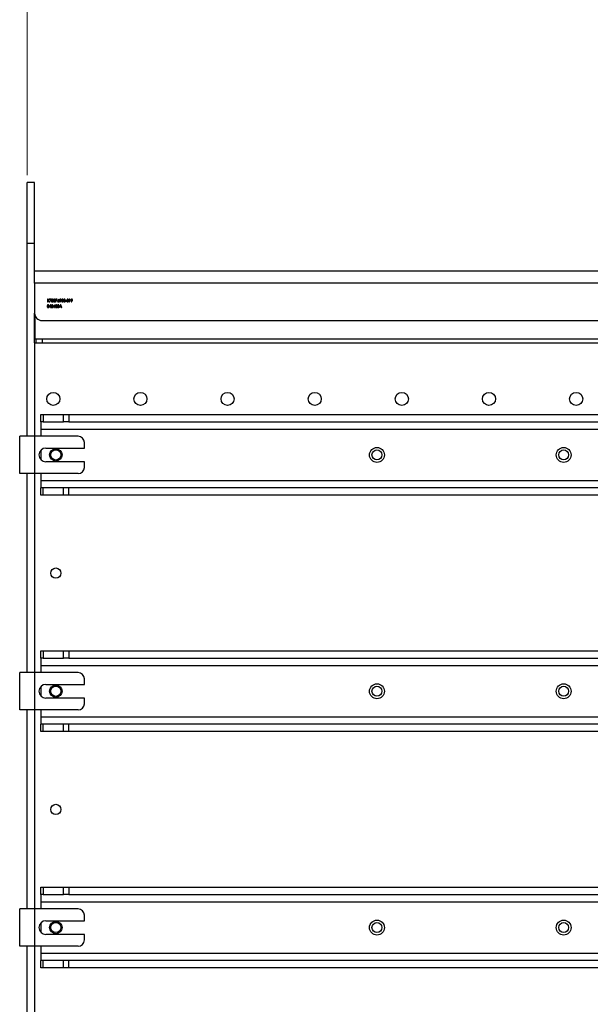
# Model space of a CAD drawing. Units: inches. Extents: x 0.3 to 7.9, y 0.2 to 11.3.
# Drawn here: x 2.3 to 2.9, y 5.3 to 6.4 of the extents above; entities that cross this region are included whole.
import ezdxf

# ---------------------------------------------------------------- set-up
doc = ezdxf.new("R2010")
doc.units = ezdxf.units.IN
doc.header["$MEASUREMENT"] = 0
doc.styles.add('SLDTEXTSTYLE0', font='TXT', dxfattribs={"width": 0.7})
doc.dimstyles.new('SLDDIMSTYLE0', dxfattribs={"dimtxt": 0.107556, "dimasz": 0.103937, "dimexe": 0, "dimexo": 0.0625, "dimgap": 0.026889, "dimtad": 1, "dimdec": 1, "dimlfac": 30, "dimrnd": 1e-09, "dimzin": 12, "dimdsep": 46, "dimtxsty": 'SLDTEXTSTYLE0', "dimsah": 1, "dimcen": 0.09, "dimadec": 0, "dimazin": 3, "dimtfac": 1, "dimtdec": 1, "dimtofl": 0, "dimtmove": 0, "dimatfit": 3, "dimfxl": 0, "dimfrac": 2, "dimtolj": 1, "dimtzin": 12, "dimarcsym": 0})
doc.dimstyles.new('SLDDIMSTYLE1', dxfattribs={"dimtxt": 0.107556, "dimasz": 0.103937, "dimexe": 0, "dimexo": 0.0625, "dimgap": 0.026889, "dimtad": 1, "dimlfac": 30, "dimrnd": 1e-09, "dimdsep": 46, "dimtxsty": 'SLDTEXTSTYLE0', "dimsah": 1, "dimcen": 0.09, "dimadec": 0, "dimazin": 2, "dimtfac": 1, "dimtmove": 0, "dimatfit": 0, "dimfxl": 0, "dimfrac": 2, "dimtolj": 1, "dimtzin": 12, "dimarcsym": 0})

# ---------------------------------------------------------------- blocks, each defined once
blk = doc.blocks.new('_D_1')
at = {"color": 7, "linetype": 'Continuous', "lineweight": 0}
for p, q in [((2.9195, 6.361), (2.9195, 6.8761)), ((2.952, 6.4057), (2.952, 6.8761)), ((2.9195, 6.8367), (2.4336, 6.8367)), ((2.952, 6.8367), (2.9195, 6.8367)), ((2.952, 6.8367), (3.152, 6.8367))]:
    blk.add_line(p, q, dxfattribs=at)
at = {"color": 7, "linetype": 'Continuous', "lineweight": 18}
for points in [[(2.9195, 6.8367), (2.8156, 6.8528), (2.8156, 6.8206)], [(2.952, 6.8367), (3.056, 6.8206), (3.056, 6.8528)]]:
    blk.add_solid(points, dxfattribs=at)
at = {"color": 7, "linetype": 'Continuous', "lineweight": 18, "char_height": 0.08333, "attachment_point": 1, "style": 'SLDTEXTSTYLE0'}
for s, insert in [('%%c', (2.4336, 6.9441)), ('0,98', (2.579, 6.9441))]:
    blk.add_mtext(s, dxfattribs=dict(at, insert=insert))
blk = doc.blocks.new('_D_5')
at = {"color": 7, "linetype": 'Continuous', "lineweight": 0}
for p, q in [((2.2717, 6.2102), (2.2717, 7.0786)), ((3.5998, 6.2417), (3.5998, 7.0786)), ((2.2717, 7.0392), (3.5998, 7.0392))]:
    blk.add_line(p, q, dxfattribs=at)
at = {"color": 7, "linetype": 'Continuous', "lineweight": 18}
for points in [[(2.2717, 7.0392), (2.3757, 7.0231), (2.3757, 7.0553)], [(3.5998, 7.0392), (3.4959, 7.0553), (3.4959, 7.0231)]]:
    blk.add_solid(points, dxfattribs=at)
at = {"color": 7, "linetype": 'Continuous', "lineweight": 18, "insert": (2.8361, 7.1466), "char_height": 0.08333, "attachment_point": 1, "style": 'SLDTEXTSTYLE0'}
blk.add_mtext('39,8', dxfattribs=at)

msp = doc.modelspace()

# ---------------------------------------------------------------- linework, layer by layer
at = {"color": 7, "linetype": 'Continuous', "lineweight": 25}
for p, q in [((2.2796, 6.20229), (2.27173, 6.20229)), ((2.27173, 6.13798), (2.27173, 6.20229)), ((2.2796, 6.13798), (2.2796, 6.20229)), ((2.27173, 5.93457), (2.27173, 6.13798)), ((2.2796, 6.13798), (2.27173, 6.13798)), ((2.2796, 6.10911), (2.2796, 6.13798)), ((2.2796, 6.09599), (2.2796, 6.10911)), ((2.2796, 6.10911), (2.90357, 6.10911)), ((2.2796, 6.09599), (2.2796, 6.06449)), ((3.59194, 6.09599), (2.2796, 6.09599)), ((2.29333, 6.07908), (2.29308, 6.07908)), ((2.29308, 6.07908), (2.29308, 6.0763)), ((2.29449, 6.07908), (2.29333, 6.07802)), ((2.29333, 6.07802), (2.29333, 6.07908)), ((2.29333, 6.0763), (2.29333, 6.07764)), ((2.29333, 6.07764), (2.29462, 6.0763)), ((2.29348, 6.07784), (2.29484, 6.07908)), ((2.29495, 6.0763), (2.29348, 6.07784)), ((2.29484, 6.07908), (2.29449, 6.07908)), ((2.297, 6.07908), (2.29529, 6.07908)), ((2.29529, 6.07908), (2.29529, 6.0788)), ((2.29529, 6.0788), (2.29658, 6.0788)), ((2.29658, 6.0788), (2.29532, 6.07635)), ((2.29554, 6.07623), (2.297, 6.07908)), ((2.30341, 6.07908), (2.3017, 6.07908)), ((2.3017, 6.07908), (2.3017, 6.0788)), ((2.3017, 6.0788), (2.30299, 6.0788)), ((2.30299, 6.0788), (2.30173, 6.07635)), ((2.30195, 6.07623), (2.30341, 6.07908)), ((2.30494, 6.07915), (2.30411, 6.07789)), ((2.3044, 6.07788), (2.30513, 6.079)), ((2.30513, 6.079), (2.30494, 6.07915)), ((2.30697, 6.0775), (2.3062, 6.07637)), ((2.3064, 6.07623), (2.30725, 6.07748)), ((2.31327, 6.07751), (2.3122, 6.07751)), ((2.3122, 6.07751), (2.3122, 6.07723)), ((2.31327, 6.07723), (2.31327, 6.07751)), ((2.31621, 6.07908), (2.31605, 6.0788)), ((2.31605, 6.0788), (2.31648, 6.0788)), ((2.31673, 6.07908), (2.31621, 6.07908)), ((2.31648, 6.0788), (2.31648, 6.0763)), ((2.31673, 6.0763), (2.31673, 6.07908)), ((2.31894, 6.0775), (2.31817, 6.07637)), ((2.31837, 6.07623), (2.31922, 6.07748)), ((2.29308, 6.0763), (2.29333, 6.0763)), ((2.29462, 6.0763), (2.29495, 6.0763)), ((2.29648, 6.07321), (2.29497, 6.071)), ((2.29497, 6.071), (2.29629, 6.071)), ((2.29532, 6.07635), (2.29554, 6.07623)), ((2.29546, 6.07129), (2.29629, 6.07249)), ((2.29629, 6.07129), (2.29546, 6.07129)), ((2.29629, 6.07249), (2.29629, 6.07129)), ((2.29629, 6.071), (2.29629, 6.07036)), ((2.29629, 6.07036), (2.29653, 6.07036)), ((2.29653, 6.07321), (2.29648, 6.07321)), ((2.29653, 6.07129), (2.29653, 6.07321)), ((2.29686, 6.07129), (2.29653, 6.07129)), ((2.29653, 6.07036), (2.29653, 6.071)), ((2.29653, 6.071), (2.29686, 6.071)), ((2.29686, 6.071), (2.29686, 6.07129)), ((2.29818, 6.07151), (2.2971, 6.07036)), ((2.2971, 6.07036), (2.29899, 6.07036)), ((2.29721, 6.07229), (2.29746, 6.07229)), ((2.2977, 6.07065), (2.29839, 6.07139)), ((2.29899, 6.07065), (2.2977, 6.07065)), ((2.29899, 6.07036), (2.29899, 6.07065)), ((2.30076, 6.07321), (2.29924, 6.071)), ((2.29924, 6.071), (2.30056, 6.071)), ((2.29973, 6.07129), (2.30056, 6.07249)), ((2.30056, 6.07129), (2.29973, 6.07129)), ((2.30056, 6.07249), (2.30056, 6.07129)), ((2.30056, 6.071), (2.30056, 6.07036)), ((2.30056, 6.07036), (2.30081, 6.07036)), ((2.30081, 6.07321), (2.30076, 6.07321)), ((2.30081, 6.07129), (2.30081, 6.07321)), ((2.30113, 6.07129), (2.30081, 6.07129)), ((2.30081, 6.07036), (2.30081, 6.071)), ((2.30081, 6.071), (2.30113, 6.071)), ((2.30113, 6.071), (2.30113, 6.07129)), ((2.30163, 6.07111), (2.30138, 6.07111)), ((2.30148, 6.0725), (2.30173, 6.0725)), ((2.30173, 6.07635), (2.30195, 6.07623)), ((2.30216, 6.07204), (2.30216, 6.07175)), ((2.30376, 6.07111), (2.30351, 6.07111)), ((2.30362, 6.0725), (2.30387, 6.0725)), ((2.3043, 6.07204), (2.3043, 6.07175)), ((2.307, 6.07314), (2.30569, 6.07036)), ((2.30569, 6.07036), (2.30596, 6.07036)), ((2.30596, 6.07036), (2.30638, 6.07125)), ((2.3062, 6.07637), (2.3064, 6.07623)), ((2.30638, 6.07125), (2.30764, 6.07125)), ((2.30652, 6.07154), (2.30702, 6.0726)), ((2.30751, 6.07154), (2.30652, 6.07154)), ((2.30704, 6.07314), (2.307, 6.07314)), ((2.30702, 6.0726), (2.30751, 6.07154)), ((2.30832, 6.07036), (2.30704, 6.07314)), ((2.30764, 6.07125), (2.30805, 6.07036)), ((2.30805, 6.07036), (2.30832, 6.07036)), ((2.3122, 6.07723), (2.31327, 6.07723)), ((2.31648, 6.0763), (2.31673, 6.0763)), ((2.31817, 6.07637), (2.31837, 6.07623)), ((2.2796, 6.03726), (2.2796, 6.06449)), ((2.27993, 6.06224), (2.27993, 6.03726)), ((2.28747, 6.05662), (3.58406, 6.05662)), ((2.2796, 6.033), (2.2796, 6.03726)), ((2.2796, 6.03726), (2.27993, 6.03726)), ((2.2796, 6.03726), (2.27993, 6.03693)), ((2.27993, 6.03726), (3.59161, 6.03726)), ((2.27993, 6.03693), (2.27993, 6.03726)), ((3.59161, 6.03693), (2.27993, 6.03693)), ((2.28091, 6.03693), (2.28091, 6.033)), ((2.28747, 6.03693), (2.28747, 6.033)), ((2.2796, 6.033), (3.59194, 6.033)), ((2.2796, 6.033), (2.2796, 5.93457)), ((2.28616, 5.94966), (2.28616, 5.95754)), ((2.28616, 5.95754), (2.28847, 5.95754)), ((2.28847, 5.95754), (2.28847, 5.94966)), ((2.28847, 5.95754), (2.3101, 5.95754)), ((2.3101, 5.94966), (2.3101, 5.95754)), ((2.3101, 5.95754), (2.31567, 5.95754)), ((2.31567, 5.95754), (2.31567, 5.94966)), ((2.31567, 5.95754), (3.55587, 5.95754)), ((2.28847, 5.94966), (2.28616, 5.94966)), ((2.28616, 5.94966), (2.28616, 5.94179)), ((2.28847, 5.94966), (2.3101, 5.94966)), ((2.31567, 5.94966), (2.3101, 5.94966)), ((2.31567, 5.94966), (3.55587, 5.94966)), ((2.2796, 5.93457), (2.26385, 5.93457)), ((2.26385, 5.8952), (2.26385, 5.93457)), ((2.2796, 5.93457), (2.2796, 5.8952)), ((2.32553, 5.93457), (2.2796, 5.93457)), ((3.58538, 5.94179), (2.28616, 5.94179)), ((2.28616, 5.94179), (2.28616, 5.93457)), ((2.29141, 5.9221), (2.33209, 5.9221)), ((2.33209, 5.9221), (2.33209, 5.92801)), ((2.28616, 5.91984), (2.28616, 5.90993)), ((2.33209, 5.90767), (2.29141, 5.90767)), ((2.33209, 5.90176), (2.33209, 5.90767)), ((2.2796, 5.8952), (2.26385, 5.8952)), ((2.27173, 5.68523), (2.27173, 5.8952)), ((2.32553, 5.8952), (2.2796, 5.8952)), ((2.2796, 5.8952), (2.2796, 5.68523)), ((2.28616, 5.8952), (2.28616, 5.88798)), ((2.28616, 5.88798), (3.58538, 5.88798)), ((2.28616, 5.88798), (2.28616, 5.88011)), ((2.28616, 5.87224), (2.28616, 5.88011)), ((2.28847, 5.88011), (2.28616, 5.88011)), ((2.28847, 5.87224), (2.28847, 5.88011)), ((2.3101, 5.88011), (2.28847, 5.88011)), ((2.3101, 5.87224), (2.3101, 5.88011)), ((2.31567, 5.88011), (2.3101, 5.88011)), ((2.31567, 5.87224), (2.31567, 5.88011)), ((3.55587, 5.88011), (2.31567, 5.88011)), ((2.28847, 5.87224), (2.28616, 5.87224)), ((2.3101, 5.87224), (2.28847, 5.87224)), ((2.31567, 5.87224), (2.3101, 5.87224)), ((3.55587, 5.87224), (2.31567, 5.87224)), ((2.28616, 5.70032), (2.28616, 5.70819)), ((2.28616, 5.70819), (2.28847, 5.70819)), ((2.28847, 5.70819), (2.28847, 5.70032)), ((2.28847, 5.70819), (2.3101, 5.70819)), ((2.3101, 5.70032), (2.3101, 5.70819)), ((2.3101, 5.70819), (2.31567, 5.70819)), ((2.31567, 5.70819), (2.31567, 5.70032)), ((2.31567, 5.70819), (3.55587, 5.70819)), ((2.28847, 5.70032), (2.28616, 5.70032)), ((2.28616, 5.70032), (2.28616, 5.69245)), ((2.28847, 5.70032), (2.3101, 5.70032)), ((2.31567, 5.70032), (2.3101, 5.70032)), ((2.31567, 5.70032), (3.55587, 5.70032)), ((2.26385, 5.64586), (2.26385, 5.68523)), ((2.2796, 5.68523), (2.26385, 5.68523)), ((2.2796, 5.68523), (2.2796, 5.64586)), ((2.32553, 5.68523), (2.2796, 5.68523)), ((3.58538, 5.69245), (2.28616, 5.69245)), ((2.28616, 5.69245), (2.28616, 5.68523)), ((2.29141, 5.67276), (2.33209, 5.67276)), ((2.33209, 5.67276), (2.33209, 5.67867)), ((2.28616, 5.6705), (2.28616, 5.66059)), ((2.33209, 5.65833), (2.29141, 5.65833)), ((2.33209, 5.65242), (2.33209, 5.65833)), ((2.2796, 5.64586), (2.26385, 5.64586)), ((2.27173, 5.43588), (2.27173, 5.64586)), ((2.32553, 5.64586), (2.2796, 5.64586)), ((2.2796, 5.64586), (2.2796, 5.43588)), ((2.28616, 5.64586), (2.28616, 5.63864)), ((2.28616, 5.63864), (2.28616, 5.63077)), ((2.28616, 5.63864), (3.58538, 5.63864)), ((2.28616, 5.62289), (2.28616, 5.63077)), ((2.28847, 5.63077), (2.28616, 5.63077)), ((2.28847, 5.62289), (2.28847, 5.63077)), ((2.3101, 5.63077), (2.28847, 5.63077)), ((2.3101, 5.62289), (2.3101, 5.63077)), ((2.31567, 5.63077), (2.3101, 5.63077)), ((2.31567, 5.62289), (2.31567, 5.63077)), ((3.55587, 5.63077), (2.31567, 5.63077)), ((2.28847, 5.62289), (2.28616, 5.62289)), ((2.3101, 5.62289), (2.28847, 5.62289)), ((2.31567, 5.62289), (2.3101, 5.62289)), ((3.55587, 5.62289), (2.31567, 5.62289)), ((2.28616, 5.45098), (2.28616, 5.45885)), ((2.28616, 5.45885), (2.28847, 5.45885)), ((2.28847, 5.45885), (2.28847, 5.45098)), ((2.28847, 5.45885), (2.3101, 5.45885)), ((2.3101, 5.45098), (2.3101, 5.45885)), ((2.3101, 5.45885), (2.31567, 5.45885)), ((2.31567, 5.45885), (2.31567, 5.45098)), ((2.31567, 5.45885), (3.55587, 5.45885)), ((2.28847, 5.45098), (2.28616, 5.45098)), ((2.28616, 5.45098), (2.28616, 5.4431)), ((2.28847, 5.45098), (2.3101, 5.45098)), ((2.31567, 5.45098), (2.3101, 5.45098)), ((2.31567, 5.45098), (3.55587, 5.45098)), ((2.26385, 5.39651), (2.26385, 5.43588)), ((2.2796, 5.43588), (2.26385, 5.43588)), ((2.2796, 5.43588), (2.2796, 5.39651)), ((2.32553, 5.43588), (2.2796, 5.43588)), ((3.58538, 5.4431), (2.28616, 5.4431)), ((2.28616, 5.4431), (2.28616, 5.43588)), ((2.29141, 5.42342), (2.33209, 5.42342)), ((2.33209, 5.42342), (2.33209, 5.42932)), ((2.28616, 5.42115), (2.28616, 5.41125)), ((2.33209, 5.40898), (2.29141, 5.40898)), ((2.33209, 5.40308), (2.33209, 5.40898)), ((2.2796, 5.39651), (2.26385, 5.39651)), ((2.27173, 5.18654), (2.27173, 5.39651)), ((2.32553, 5.39651), (2.2796, 5.39651)), ((2.2796, 5.39651), (2.2796, 5.18654)), ((2.28616, 5.39651), (2.28616, 5.3893)), ((2.28616, 5.3893), (2.28616, 5.38142)), ((2.28616, 5.3893), (3.58538, 5.3893)), ((2.28616, 5.37355), (2.28616, 5.38142)), ((2.28847, 5.38142), (2.28616, 5.38142)), ((2.28847, 5.37355), (2.28847, 5.38142)), ((2.3101, 5.38142), (2.28847, 5.38142)), ((2.3101, 5.37355), (2.3101, 5.38142)), ((2.31567, 5.38142), (2.3101, 5.38142)), ((2.31567, 5.37355), (2.31567, 5.38142)), ((3.55587, 5.38142), (2.31567, 5.38142)), ((2.28847, 5.37355), (2.28616, 5.37355)), ((2.3101, 5.37355), (2.28847, 5.37355)), ((2.31567, 5.37355), (2.3101, 5.37355)), ((3.55587, 5.37355), (2.31567, 5.37355))]:
    msp.add_line(p, q, dxfattribs=at)
for centre, radius in [((2.29929, 5.97394), 0.00689), ((2.39115, 5.97394), 0.00689), ((2.48301, 5.97394), 0.00689), ((2.57488, 5.97394), 0.00689), ((2.66674, 5.97394), 0.00689), ((2.7586, 5.97394), 0.00689), ((2.85047, 5.97394), 0.00689), ((2.64049, 5.91489), 0.00787), ((2.83734, 5.91489), 0.00787), ((2.30191, 5.91489), 0.00656), ((2.30191, 5.91489), 0.00538), ((2.64049, 5.91489), 0.00525), ((2.83734, 5.91489), 0.00525), ((2.30191, 5.79021), 0.00538), ((2.64049, 5.66554), 0.00787), ((2.83734, 5.66554), 0.00787), ((2.30191, 5.66554), 0.00656), ((2.30191, 5.66554), 0.00538), ((2.64049, 5.66554), 0.00525), ((2.83734, 5.66554), 0.00525), ((2.30191, 5.54087), 0.00538), ((2.64049, 5.4162), 0.00787), ((2.83734, 5.4162), 0.00787), ((2.30191, 5.4162), 0.00656), ((2.30191, 5.4162), 0.00538), ((2.64049, 5.4162), 0.00525), ((2.83734, 5.4162), 0.00525)]:
    msp.add_circle(centre, radius, dxfattribs=at)
for centre, radius, start, end in [((2.28747, 6.06449), 0.00787, 180, 270), ((2.32553, 5.92801), 0.00656, 0, 90), ((2.29141, 5.91489), 0.00722, 90, 270), ((2.32553, 5.90176), 0.00656, 270, 0), ((2.32553, 5.67867), 0.00656, 0, 90), ((2.29141, 5.66554), 0.00722, 90, 270), ((2.32553, 5.65242), 0.00656, 270, 0), ((2.32553, 5.42932), 0.00656, 0, 90), ((2.29141, 5.4162), 0.00722, 90, 270), ((2.32553, 5.40308), 0.00656, 270, 0)]:
    msp.add_arc(centre, radius, start, end, dxfattribs=at)
for points, knots in [([(2.29818, 6.07915), (2.29808, 6.07914), (2.29789, 6.07913), (2.29765, 6.07898), (2.29744, 6.07874), (2.29726, 6.0783), (2.29725, 6.07793), (2.29725, 6.07769)], [0, 0, 0, 0, 0.14436002, 0.28936743, 0.42967818, 0.63550558, 1, 1, 1, 1]), ([(2.29725, 6.07769), (2.29725, 6.07752), (2.29726, 6.07718), (2.29738, 6.07674), (2.29761, 6.07643), (2.29787, 6.07626), (2.29808, 6.07624), (2.29818, 6.07623)], [0, 0, 0, 0, 0.2654846, 0.5338591, 0.6896038, 0.8462227, 1, 1, 1, 1]), ([(2.2975, 6.07769), (2.2975, 6.07795), (2.29751, 6.07828), (2.29769, 6.07861), (2.29782, 6.07875), (2.29799, 6.07885), (2.29812, 6.07886), (2.29818, 6.07887)], [0, 0, 0, 0, 0.4991529, 0.6244811, 0.7495818, 0.8748612, 1, 1, 1, 1]), ([(2.29818, 6.07652), (2.29811, 6.07653), (2.29797, 6.07654), (2.29778, 6.07667), (2.29762, 6.07686), (2.2975, 6.07722), (2.2975, 6.07751), (2.2975, 6.07769)], [0, 0, 0, 0, 0.1408806, 0.2822442, 0.4266502, 0.6361582, 1, 1, 1, 1]), ([(2.29913, 6.07769), (2.29912, 6.07803), (2.29909, 6.07853), (2.29872, 6.07899), (2.29842, 6.07913), (2.29826, 6.07915), (2.29818, 6.07915)], [0, 0, 0, 0, 0.4994187, 0.7488031, 0.8743999, 1, 1, 1, 1]), ([(2.29818, 6.07887), (2.29825, 6.07886), (2.2984, 6.07884), (2.29858, 6.07872), (2.29875, 6.07851), (2.29887, 6.07816), (2.29888, 6.07787), (2.29889, 6.07769)], [0, 0, 0, 0, 0.1387153, 0.2777846, 0.4223309, 0.656486, 1, 1, 1, 1]), ([(2.29818, 6.07623), (2.29827, 6.07624), (2.29846, 6.07626), (2.29871, 6.07641), (2.29894, 6.07666), (2.29911, 6.0771), (2.29913, 6.07747), (2.29913, 6.07769)], [0, 0, 0, 0, 0.1454145, 0.2911188, 0.4378207, 0.6609493, 1, 1, 1, 1]), ([(2.29889, 6.07769), (2.29888, 6.07763), (2.29888, 6.07752), (2.29886, 6.07728), (2.29881, 6.07711), (2.29878, 6.07699)], [0, 0, 0, 0, 0.2504741, 0.501036, 1, 1, 1, 1]), ([(2.30031, 6.07915), (2.30022, 6.07914), (2.30003, 6.07913), (2.29978, 6.07898), (2.29957, 6.07874), (2.2994, 6.0783), (2.29939, 6.07793), (2.29938, 6.07769)], [0, 0, 0, 0, 0.14436002, 0.28936743, 0.42967818, 0.63550558, 1, 1, 1, 1]), ([(2.29938, 6.07769), (2.29939, 6.07736), (2.29941, 6.07686), (2.29977, 6.0764), (2.30007, 6.07625), (2.30023, 6.07624), (2.30031, 6.07623)], [0, 0, 0, 0, 0.49974987, 0.74891, 0.87444927, 1, 1, 1, 1]), ([(2.29963, 6.07769), (2.29964, 6.07795), (2.29964, 6.07828), (2.29983, 6.07861), (2.29996, 6.07875), (2.30013, 6.07885), (2.30026, 6.07886), (2.30032, 6.07887)], [0, 0, 0, 0, 0.4991529, 0.6244811, 0.7495818, 0.8748612, 1, 1, 1, 1]), ([(2.30032, 6.07652), (2.30025, 6.07653), (2.30011, 6.07654), (2.29992, 6.07667), (2.29976, 6.07686), (2.29964, 6.07722), (2.29964, 6.07751), (2.29963, 6.07769)], [0, 0, 0, 0, 0.1408806, 0.2822442, 0.4266502, 0.6361582, 1, 1, 1, 1]), ([(2.30127, 6.07769), (2.30126, 6.07803), (2.30123, 6.07853), (2.30086, 6.07899), (2.30056, 6.07913), (2.30039, 6.07915), (2.30031, 6.07915)], [0, 0, 0, 0, 0.49941866, 0.74880311, 0.87439993, 1, 1, 1, 1]), ([(2.30031, 6.07623), (2.30041, 6.07624), (2.3006, 6.07626), (2.30085, 6.07641), (2.30107, 6.07666), (2.30125, 6.0771), (2.30126, 6.07747), (2.30127, 6.07769)], [0, 0, 0, 0, 0.1454145, 0.2911188, 0.4378207, 0.6609493, 1, 1, 1, 1]), ([(2.30032, 6.07887), (2.30039, 6.07886), (2.30053, 6.07884), (2.30072, 6.07872), (2.30088, 6.07851), (2.30101, 6.07816), (2.30102, 6.07787), (2.30102, 6.07769)], [0, 0, 0, 0, 0.1387153, 0.2777846, 0.4223309, 0.656486, 1, 1, 1, 1]), ([(2.30102, 6.07769), (2.30102, 6.07763), (2.30102, 6.07752), (2.301, 6.07728), (2.30095, 6.07711), (2.30092, 6.07699)], [0, 0, 0, 0, 0.2504741, 0.501036, 1, 1, 1, 1]), ([(2.30411, 6.07789), (2.30406, 6.0778), (2.30397, 6.07766), (2.30387, 6.07746), (2.30381, 6.07727), (2.3038, 6.07714), (2.3038, 6.07708)], [0, 0, 0, 0, 0.3401273, 0.5601701, 0.7801309, 1, 1, 1, 1]), ([(2.30405, 6.07707), (2.30405, 6.07713), (2.30407, 6.07727), (2.30417, 6.07743), (2.30432, 6.07756), (2.30448, 6.07761), (2.30459, 6.07762), (2.30463, 6.07762)], [0, 0, 0, 0, 0.2194835, 0.4408718, 0.6415208, 0.8515366, 1, 1, 1, 1]), ([(2.30468, 6.07791), (2.30463, 6.07791), (2.30453, 6.0779), (2.30444, 6.07789), (2.3044, 6.07788)], [0, 0, 0, 0, 0.5598633, 1, 1, 1, 1]), ([(2.30463, 6.07762), (2.30472, 6.07761), (2.30489, 6.0776), (2.3051, 6.07746), (2.30524, 6.07727), (2.30525, 6.07714), (2.30526, 6.07707)], [0, 0, 0, 0, 0.2801342, 0.5600306, 0.7801101, 1, 1, 1, 1]), ([(2.30551, 6.07708), (2.3055, 6.07718), (2.30548, 6.07739), (2.30532, 6.07763), (2.3051, 6.07782), (2.30488, 6.0779), (2.30474, 6.0779), (2.30468, 6.07791)], [0, 0, 0, 0, 0.2303575, 0.4630474, 0.6658857, 0.8828713, 1, 1, 1, 1]), ([(2.30671, 6.07915), (2.30659, 6.07914), (2.30633, 6.07911), (2.30603, 6.07889), (2.30586, 6.0786), (2.30584, 6.0784), (2.30583, 6.0783)], [0, 0, 0, 0, 0.2797825, 0.5594811, 0.7796578, 1, 1, 1, 1]), ([(2.30583, 6.0783), (2.30584, 6.07818), (2.30587, 6.07793), (2.30611, 6.07766), (2.30639, 6.0775), (2.30658, 6.07749), (2.30668, 6.07748)], [0, 0, 0, 0, 0.2794521, 0.5590889, 0.7794493, 1, 1, 1, 1]), ([(2.30608, 6.07832), (2.30608, 6.07838), (2.3061, 6.07849), (2.30619, 6.07865), (2.30633, 6.07877), (2.30651, 6.07886), (2.30664, 6.07886), (2.3067, 6.07887)], [0, 0, 0, 0, 0.1909381, 0.383099, 0.5718704, 0.7988317, 1, 1, 1, 1]), ([(2.30673, 6.07776), (2.30664, 6.07777), (2.30646, 6.07779), (2.30625, 6.07793), (2.3061, 6.07811), (2.30609, 6.07825), (2.30608, 6.07832)], [0, 0, 0, 0, 0.2803148, 0.5602028, 0.7802605, 1, 1, 1, 1]), ([(2.30668, 6.07748), (2.30674, 6.07748), (2.30683, 6.07748), (2.30693, 6.0775), (2.30697, 6.0775)], [0, 0, 0, 0, 0.5599277, 1, 1, 1, 1]), ([(2.3067, 6.07887), (2.30679, 6.07886), (2.30696, 6.07884), (2.30717, 6.0787), (2.3073, 6.07852), (2.30732, 6.07838), (2.30733, 6.07832)], [0, 0, 0, 0, 0.2801257, 0.560036, 0.780122, 1, 1, 1, 1]), ([(2.30757, 6.0783), (2.30756, 6.07843), (2.30753, 6.07868), (2.3073, 6.07896), (2.30701, 6.07913), (2.30681, 6.07914), (2.30671, 6.07915)], [0, 0, 0, 0, 0.2796172, 0.5591094, 0.7795208, 1, 1, 1, 1]), ([(2.30733, 6.07832), (2.30732, 6.07825), (2.30731, 6.07812), (2.3072, 6.07795), (2.30705, 6.07783), (2.30688, 6.07777), (2.30677, 6.07777), (2.30673, 6.07776)], [0, 0, 0, 0, 0.21912281, 0.43990462, 0.64480403, 0.84296412, 1, 1, 1, 1]), ([(2.30725, 6.07748), (2.3073, 6.07755), (2.30738, 6.07767), (2.30752, 6.07793), (2.30755, 6.07815), (2.30757, 6.0783)], [0, 0, 0, 0, 0.2515394, 0.5032704, 1, 1, 1, 1]), ([(2.30886, 6.07915), (2.30878, 6.07915), (2.30862, 6.07913), (2.30839, 6.07902), (2.30821, 6.07886), (2.30795, 6.07844), (2.30794, 6.07802), (2.30793, 6.07769)], [0, 0, 0, 0, 0.1252547, 0.2505325, 0.3758235, 0.501298, 1, 1, 1, 1]), ([(2.30793, 6.07769), (2.30793, 6.07752), (2.30794, 6.07718), (2.30807, 6.07674), (2.3083, 6.07643), (2.30856, 6.07626), (2.30876, 6.07624), (2.30886, 6.07623)], [0, 0, 0, 0, 0.2654846, 0.5338591, 0.6896038, 0.8462227, 1, 1, 1, 1]), ([(2.30818, 6.07769), (2.30818, 6.07795), (2.30819, 6.07828), (2.30837, 6.07861), (2.30851, 6.07875), (2.30868, 6.07885), (2.3088, 6.07886), (2.30887, 6.07887)], [0, 0, 0, 0, 0.4991529, 0.6244811, 0.7495818, 0.8748612, 1, 1, 1, 1]), ([(2.30887, 6.07652), (2.3088, 6.07653), (2.30865, 6.07654), (2.30847, 6.07667), (2.30831, 6.07686), (2.30819, 6.07722), (2.30818, 6.07751), (2.30818, 6.07769)], [0, 0, 0, 0, 0.1408806, 0.2822442, 0.4266502, 0.6361582, 1, 1, 1, 1]), ([(2.30982, 6.07769), (2.3098, 6.07803), (2.30978, 6.07853), (2.3094, 6.07899), (2.3091, 6.07913), (2.30894, 6.07915), (2.30886, 6.07915)], [0, 0, 0, 0, 0.4994187, 0.7488031, 0.8743999, 1, 1, 1, 1]), ([(2.30886, 6.07623), (2.30895, 6.07624), (2.30914, 6.07626), (2.3094, 6.07641), (2.30962, 6.07666), (2.3098, 6.0771), (2.30981, 6.07747), (2.30982, 6.07769)], [0, 0, 0, 0, 0.1454145, 0.2911188, 0.4378207, 0.6609493, 1, 1, 1, 1]), ([(2.30887, 6.07887), (2.30894, 6.07886), (2.30908, 6.07884), (2.30927, 6.07872), (2.30943, 6.07851), (2.30955, 6.07816), (2.30956, 6.07787), (2.30957, 6.07769)], [0, 0, 0, 0, 0.1387153, 0.2777846, 0.4223309, 0.656486, 1, 1, 1, 1]), ([(2.30957, 6.07769), (2.30957, 6.07756), (2.30956, 6.07732), (2.30949, 6.07709), (2.30946, 6.07699)], [0, 0, 0, 0, 0.5600972, 1, 1, 1, 1]), ([(2.311, 6.07915), (2.3109, 6.07914), (2.31071, 6.07913), (2.31047, 6.07898), (2.31026, 6.07874), (2.31008, 6.0783), (2.31007, 6.07793), (2.31007, 6.07769)], [0, 0, 0, 0, 0.14436, 0.2893674, 0.4296782, 0.6355056, 1, 1, 1, 1]), ([(2.31007, 6.07769), (2.31008, 6.07736), (2.31009, 6.07686), (2.31046, 6.0764), (2.31075, 6.07625), (2.31092, 6.07624), (2.311, 6.07623)], [0, 0, 0, 0, 0.4997499, 0.74891, 0.8744493, 1, 1, 1, 1]), ([(2.31032, 6.07769), (2.31032, 6.07795), (2.31033, 6.07828), (2.31051, 6.07861), (2.31064, 6.07875), (2.31081, 6.07885), (2.31094, 6.07886), (2.311, 6.07887)], [0, 0, 0, 0, 0.4991529, 0.6244811, 0.7495818, 0.8748612, 1, 1, 1, 1]), ([(2.311, 6.07652), (2.31094, 6.07652), (2.31081, 6.07654), (2.31059, 6.07667), (2.31032, 6.07704), (2.31032, 6.07743), (2.31032, 6.07769)], [0, 0, 0, 0, 0.1253938, 0.250914, 0.4997088, 1, 1, 1, 1]), ([(2.31195, 6.07769), (2.31194, 6.07803), (2.31191, 6.07853), (2.31154, 6.07899), (2.31124, 6.07913), (2.31108, 6.07915), (2.311, 6.07915)], [0, 0, 0, 0, 0.4994187, 0.7488031, 0.8743999, 1, 1, 1, 1]), ([(2.311, 6.07887), (2.31108, 6.07886), (2.31122, 6.07884), (2.3114, 6.07872), (2.31157, 6.07851), (2.31169, 6.07816), (2.3117, 6.07787), (2.31171, 6.07769)], [0, 0, 0, 0, 0.1387153, 0.2777846, 0.4223309, 0.656486, 1, 1, 1, 1]), ([(2.311, 6.07623), (2.31108, 6.07624), (2.31124, 6.07625), (2.31154, 6.0764), (2.31192, 6.07686), (2.31194, 6.07736), (2.31195, 6.07769)], [0, 0, 0, 0, 0.12562762, 0.25125726, 0.50059346, 1, 1, 1, 1]), ([(2.31171, 6.07769), (2.3117, 6.07756), (2.3117, 6.07732), (2.31163, 6.07709), (2.3116, 6.07699)], [0, 0, 0, 0, 0.5600972, 1, 1, 1, 1]), ([(2.31442, 6.07915), (2.31432, 6.07914), (2.31413, 6.07913), (2.31389, 6.07898), (2.31368, 6.07874), (2.3135, 6.0783), (2.31349, 6.07793), (2.31349, 6.07769)], [0, 0, 0, 0, 0.14436002, 0.28936743, 0.42967818, 0.63550558, 1, 1, 1, 1]), ([(2.31349, 6.07769), (2.3135, 6.07736), (2.31351, 6.07686), (2.31388, 6.0764), (2.31417, 6.07625), (2.31433, 6.07624), (2.31442, 6.07623)], [0, 0, 0, 0, 0.4997499, 0.74891, 0.8744493, 1, 1, 1, 1]), ([(2.31374, 6.07769), (2.31374, 6.07795), (2.31374, 6.07828), (2.31393, 6.07861), (2.31406, 6.07875), (2.31423, 6.07885), (2.31436, 6.07886), (2.31442, 6.07887)], [0, 0, 0, 0, 0.4991529, 0.6244811, 0.7495818, 0.8748612, 1, 1, 1, 1]), ([(2.31442, 6.07652), (2.31435, 6.07653), (2.31421, 6.07654), (2.31402, 6.07667), (2.31386, 6.07686), (2.31374, 6.07722), (2.31374, 6.07751), (2.31374, 6.07769)], [0, 0, 0, 0, 0.1408806, 0.2822442, 0.4266502, 0.6361582, 1, 1, 1, 1]), ([(2.31537, 6.07769), (2.31536, 6.07803), (2.31533, 6.07853), (2.31496, 6.07899), (2.31466, 6.07913), (2.3145, 6.07915), (2.31442, 6.07915)], [0, 0, 0, 0, 0.4994187, 0.7488031, 0.8743999, 1, 1, 1, 1]), ([(2.31442, 6.07887), (2.31449, 6.07886), (2.31461, 6.07885), (2.31484, 6.07872), (2.3151, 6.07834), (2.31511, 6.07795), (2.31512, 6.07769)], [0, 0, 0, 0, 0.1254015, 0.2509794, 0.4999285, 1, 1, 1, 1]), ([(2.31442, 6.07623), (2.31451, 6.07624), (2.3147, 6.07626), (2.31495, 6.07641), (2.31518, 6.07666), (2.31535, 6.0771), (2.31537, 6.07747), (2.31537, 6.07769)], [0, 0, 0, 0, 0.1454145, 0.2911188, 0.4378207, 0.6609493, 1, 1, 1, 1]), ([(2.31512, 6.07769), (2.31512, 6.07763), (2.31512, 6.07752), (2.3151, 6.07728), (2.31505, 6.07711), (2.31502, 6.07699)], [0, 0, 0, 0, 0.2504741, 0.501036, 1, 1, 1, 1]), ([(2.31868, 6.07915), (2.31855, 6.07914), (2.3183, 6.07911), (2.318, 6.07889), (2.31782, 6.0786), (2.3178, 6.0784), (2.3178, 6.0783)], [0, 0, 0, 0, 0.2797825, 0.5594811, 0.7796578, 1, 1, 1, 1]), ([(2.3178, 6.0783), (2.31781, 6.07818), (2.31784, 6.07793), (2.31808, 6.07766), (2.31835, 6.0775), (2.31855, 6.07749), (2.31865, 6.07748)], [0, 0, 0, 0, 0.2794521, 0.5590889, 0.7794493, 1, 1, 1, 1]), ([(2.31804, 6.07832), (2.31806, 6.0784), (2.31808, 6.07858), (2.31826, 6.07875), (2.31846, 6.07885), (2.3186, 6.07886), (2.31867, 6.07887)], [0, 0, 0, 0, 0.2787476, 0.5585753, 0.7791849, 1, 1, 1, 1]), ([(2.31869, 6.07776), (2.3186, 6.07777), (2.31844, 6.07779), (2.31824, 6.07791), (2.3181, 6.07806), (2.31805, 6.07821), (2.31805, 6.07829), (2.31804, 6.07832)], [0, 0, 0, 0, 0.2777073, 0.5118521, 0.7462503, 0.9106988, 1, 1, 1, 1]), ([(2.31865, 6.07748), (2.3187, 6.07748), (2.3188, 6.07748), (2.3189, 6.0775), (2.31894, 6.0775)], [0, 0, 0, 0, 0.5599277, 1, 1, 1, 1]), ([(2.31867, 6.07887), (2.31875, 6.07886), (2.31891, 6.07885), (2.31911, 6.07872), (2.31924, 6.07856), (2.31929, 6.07842), (2.31929, 6.07834), (2.31929, 6.07832)], [0, 0, 0, 0, 0.2636004, 0.5298248, 0.7279226, 0.9273307, 1, 1, 1, 1]), ([(2.31954, 6.0783), (2.31952, 6.07843), (2.31949, 6.07868), (2.31926, 6.07896), (2.31898, 6.07913), (2.31878, 6.07914), (2.31868, 6.07915)], [0, 0, 0, 0, 0.2796172, 0.5591094, 0.7795208, 1, 1, 1, 1]), ([(2.31929, 6.07832), (2.31928, 6.07825), (2.31927, 6.07812), (2.31916, 6.07795), (2.31901, 6.07783), (2.31885, 6.07777), (2.31874, 6.07777), (2.31869, 6.07776)], [0, 0, 0, 0, 0.2191228, 0.4399046, 0.644804, 0.8429641, 1, 1, 1, 1]), ([(2.31922, 6.07748), (2.31928, 6.07757), (2.31937, 6.07771), (2.31947, 6.07792), (2.31953, 6.0781), (2.31954, 6.07823), (2.31954, 6.0783)], [0, 0, 0, 0, 0.3401096, 0.5601329, 0.7801365, 1, 1, 1, 1]), ([(2.29376, 6.07321), (2.29368, 6.0732), (2.29352, 6.07319), (2.29329, 6.07308), (2.29311, 6.07291), (2.29286, 6.0725), (2.29284, 6.07208), (2.29283, 6.07175)], [0, 0, 0, 0, 0.1252547, 0.2505325, 0.3758235, 0.501298, 1, 1, 1, 1]), ([(2.29283, 6.07175), (2.29284, 6.07142), (2.29286, 6.07092), (2.29322, 6.07046), (2.29352, 6.07031), (2.29368, 6.0703), (2.29376, 6.07029)], [0, 0, 0, 0, 0.4997499, 0.74891, 0.8744493, 1, 1, 1, 1]), ([(2.29308, 6.07175), (2.29308, 6.07201), (2.29309, 6.07233), (2.29327, 6.07267), (2.29341, 6.07281), (2.29358, 6.07291), (2.2937, 6.07292), (2.29377, 6.07293)], [0, 0, 0, 0, 0.4991529, 0.6244811, 0.7495818, 0.8748612, 1, 1, 1, 1]), ([(2.29377, 6.07058), (2.2937, 6.07058), (2.29358, 6.0706), (2.29335, 6.07072), (2.29309, 6.0711), (2.29308, 6.07149), (2.29308, 6.07175)], [0, 0, 0, 0, 0.1253938, 0.250914, 0.4997088, 1, 1, 1, 1]), ([(2.29472, 6.07175), (2.29471, 6.072), (2.2947, 6.07237), (2.2945, 6.07282), (2.29426, 6.07307), (2.29399, 6.0732), (2.29382, 6.07321), (2.29376, 6.07321)], [0, 0, 0, 0, 0.3765429, 0.5596421, 0.7445353, 0.9039, 1, 1, 1, 1]), ([(2.29376, 6.07029), (2.29385, 6.0703), (2.29405, 6.07032), (2.2943, 6.07047), (2.29452, 6.07072), (2.2947, 6.07116), (2.29471, 6.07153), (2.29472, 6.07175)], [0, 0, 0, 0, 0.1454145, 0.2911188, 0.4378207, 0.6609493, 1, 1, 1, 1]), ([(2.29377, 6.07293), (2.29384, 6.07292), (2.29398, 6.0729), (2.29417, 6.07278), (2.29433, 6.07257), (2.29445, 6.07222), (2.29446, 6.07193), (2.29447, 6.07175)], [0, 0, 0, 0, 0.1387153, 0.2777846, 0.4223309, 0.656486, 1, 1, 1, 1]), ([(2.29436, 6.07105), (2.29433, 6.07098), (2.29428, 6.07084), (2.29412, 6.07069), (2.29395, 6.07059), (2.29383, 6.07058), (2.29377, 6.07058)], [0, 0, 0, 0, 0.280262, 0.5597794, 0.7799888, 1, 1, 1, 1]), ([(2.29447, 6.07175), (2.29447, 6.07169), (2.29447, 6.07157), (2.29445, 6.07134), (2.2944, 6.07117), (2.29436, 6.07105)], [0, 0, 0, 0, 0.2504741, 0.501036, 1, 1, 1, 1]), ([(2.29812, 6.07321), (2.29798, 6.0732), (2.29771, 6.07316), (2.29741, 6.07291), (2.29724, 6.0726), (2.29722, 6.07239), (2.29721, 6.07229)], [0, 0, 0, 0, 0.2794826, 0.5589871, 0.7793196, 1, 1, 1, 1]), ([(2.29746, 6.07229), (2.29747, 6.07238), (2.2975, 6.07257), (2.29767, 6.07279), (2.29788, 6.07291), (2.29803, 6.07292), (2.2981, 6.07293)], [0, 0, 0, 0, 0.28043373, 0.55960385, 0.77958854, 1, 1, 1, 1]), ([(2.2981, 6.07293), (2.29819, 6.07292), (2.29836, 6.0729), (2.29856, 6.07275), (2.29869, 6.07257), (2.2987, 6.07243), (2.29871, 6.07236)], [0, 0, 0, 0, 0.2799002, 0.5596137, 0.7798464, 1, 1, 1, 1]), ([(2.29896, 6.07239), (2.29894, 6.07251), (2.29891, 6.07275), (2.29869, 6.07303), (2.29841, 6.07319), (2.29821, 6.0732), (2.29812, 6.07321)], [0, 0, 0, 0, 0.2795006, 0.5592802, 0.7794245, 1, 1, 1, 1]), ([(2.29878, 6.07699), (2.29875, 6.07692), (2.29869, 6.07678), (2.29854, 6.07663), (2.29836, 6.07654), (2.29824, 6.07652), (2.29818, 6.07652)], [0, 0, 0, 0, 0.280262, 0.5597794, 0.7799888, 1, 1, 1, 1]), ([(2.29871, 6.07236), (2.29869, 6.07227), (2.29867, 6.07207), (2.29845, 6.0718), (2.29828, 6.07162), (2.29818, 6.07151)], [0, 0, 0, 0, 0.2787165, 0.558849, 1, 1, 1, 1]), ([(2.29839, 6.07139), (2.29855, 6.07155), (2.29876, 6.07177), (2.29894, 6.07213), (2.29895, 6.0723), (2.29896, 6.07239)], [0, 0, 0, 0, 0.56036185, 0.78016275, 1, 1, 1, 1]), ([(2.30092, 6.07699), (2.30089, 6.07692), (2.30083, 6.07678), (2.30068, 6.07663), (2.3005, 6.07654), (2.30038, 6.07652), (2.30032, 6.07652)], [0, 0, 0, 0, 0.28026198, 0.55977944, 0.77998883, 1, 1, 1, 1]), ([(2.30138, 6.07111), (2.30141, 6.07097), (2.30147, 6.07075), (2.30168, 6.07049), (2.30193, 6.07034), (2.30214, 6.07029), (2.30227, 6.07029), (2.3023, 6.07029)], [0, 0, 0, 0, 0.3053415, 0.5126758, 0.7201496, 0.9243507, 1, 1, 1, 1]), ([(2.30231, 6.07321), (2.3022, 6.0732), (2.30198, 6.07318), (2.30164, 6.07294), (2.30154, 6.07267), (2.30148, 6.0725)], [0, 0, 0, 0, 0.2807083, 0.56124, 1, 1, 1, 1]), ([(2.30184, 6.07073), (2.30182, 6.07075), (2.30174, 6.07083), (2.30167, 6.07097), (2.30164, 6.07107), (2.30163, 6.07111)], [0, 0, 0, 0, 0.2470305, 0.7393379, 1, 1, 1, 1]), ([(2.30173, 6.0725), (2.30177, 6.07256), (2.30183, 6.07269), (2.30197, 6.07284), (2.30215, 6.07292), (2.30226, 6.07292), (2.30232, 6.07293)], [0, 0, 0, 0, 0.2803973, 0.5595987, 0.7796878, 1, 1, 1, 1]), ([(2.30231, 6.07058), (2.30227, 6.07058), (2.30218, 6.07058), (2.30203, 6.07061), (2.30192, 6.07067), (2.30185, 6.07072), (2.30184, 6.07073)], [0, 0, 0, 0, 0.25138482, 0.50321985, 0.93510147, 1, 1, 1, 1]), ([(2.30287, 6.07249), (2.30287, 6.07245), (2.30286, 6.07237), (2.30278, 6.07224), (2.30255, 6.07207), (2.30232, 6.07205), (2.30216, 6.07204)], [0, 0, 0, 0, 0.1254563, 0.250984, 0.5005815, 1, 1, 1, 1]), ([(2.30216, 6.07175), (2.30236, 6.07174), (2.30266, 6.07172), (2.30292, 6.07148), (2.303, 6.07131), (2.30301, 6.07121), (2.30302, 6.07116)], [0, 0, 0, 0, 0.499395, 0.7488093, 0.874413, 1, 1, 1, 1]), ([(2.3023, 6.07029), (2.30244, 6.0703), (2.30272, 6.07033), (2.30304, 6.07056), (2.30323, 6.07087), (2.30325, 6.07108), (2.30327, 6.07119)], [0, 0, 0, 0, 0.2800526, 0.5594789, 0.7798527, 1, 1, 1, 1]), ([(2.30312, 6.07249), (2.3031, 6.0726), (2.30307, 6.07283), (2.30284, 6.07306), (2.30258, 6.07319), (2.3024, 6.0732), (2.30231, 6.07321)], [0, 0, 0, 0, 0.27899586, 0.55852722, 0.77925912, 1, 1, 1, 1]), ([(2.30302, 6.07116), (2.30301, 6.0711), (2.303, 6.07098), (2.30289, 6.07081), (2.30273, 6.07067), (2.30252, 6.07059), (2.30238, 6.07058), (2.30231, 6.07058)], [0, 0, 0, 0, 0.1785587, 0.3579183, 0.5803177, 0.8016849, 1, 1, 1, 1]), ([(2.30232, 6.07293), (2.30239, 6.07292), (2.30254, 6.07291), (2.30272, 6.07281), (2.30285, 6.07266), (2.30287, 6.07255), (2.30287, 6.07249)], [0, 0, 0, 0, 0.2807608, 0.5606437, 0.780675, 1, 1, 1, 1]), ([(2.3028, 6.07192), (2.3029, 6.072), (2.30309, 6.07215), (2.30311, 6.07239), (2.30312, 6.07249)], [0, 0, 0, 0, 0.559212, 1, 1, 1, 1]), ([(2.3031, 6.07168), (2.30305, 6.07174), (2.30297, 6.07183), (2.30285, 6.07189), (2.3028, 6.07192)], [0, 0, 0, 0, 0.5596653, 1, 1, 1, 1]), ([(2.30327, 6.07119), (2.30326, 6.07123), (2.30326, 6.07132), (2.30322, 6.07149), (2.30315, 6.07161), (2.3031, 6.07168)], [0, 0, 0, 0, 0.2513992, 0.5032759, 1, 1, 1, 1]), ([(2.30351, 6.07111), (2.30355, 6.07097), (2.30361, 6.07075), (2.30382, 6.07049), (2.30406, 6.07034), (2.30428, 6.07029), (2.30441, 6.07029), (2.30444, 6.07029)], [0, 0, 0, 0, 0.3053415, 0.5126758, 0.7201496, 0.9243507, 1, 1, 1, 1]), ([(2.30445, 6.07321), (2.30434, 6.0732), (2.30412, 6.07318), (2.30378, 6.07294), (2.30368, 6.07267), (2.30362, 6.0725)], [0, 0, 0, 0, 0.2807083, 0.56124, 1, 1, 1, 1]), ([(2.30398, 6.07073), (2.30396, 6.07075), (2.30388, 6.07083), (2.30381, 6.07097), (2.30378, 6.07107), (2.30376, 6.07111)], [0, 0, 0, 0, 0.2470305, 0.7393379, 1, 1, 1, 1]), ([(2.3038, 6.07708), (2.30382, 6.07695), (2.30385, 6.07671), (2.30407, 6.07642), (2.30435, 6.07626), (2.30454, 6.07624), (2.30464, 6.07623)], [0, 0, 0, 0, 0.2797409, 0.5592043, 0.7795722, 1, 1, 1, 1]), ([(2.30387, 6.0725), (2.3039, 6.07256), (2.30396, 6.07269), (2.30411, 6.07284), (2.30428, 6.07292), (2.3044, 6.07292), (2.30445, 6.07293)], [0, 0, 0, 0, 0.2803973, 0.5595987, 0.7796878, 1, 1, 1, 1]), ([(2.30445, 6.07058), (2.30435, 6.07058), (2.30418, 6.07059), (2.30404, 6.07069), (2.30398, 6.07073)], [0, 0, 0, 0, 0.5600651, 1, 1, 1, 1]), ([(2.30465, 6.07652), (2.30458, 6.07652), (2.30442, 6.07654), (2.30422, 6.07667), (2.30409, 6.07683), (2.30405, 6.07698), (2.30405, 6.07705), (2.30405, 6.07707)], [0, 0, 0, 0, 0.2573741, 0.5172787, 0.7478697, 0.9452796, 1, 1, 1, 1]), ([(2.30501, 6.07249), (2.30501, 6.07245), (2.305, 6.07237), (2.30492, 6.07224), (2.30469, 6.07207), (2.30446, 6.07205), (2.3043, 6.07204)], [0, 0, 0, 0, 0.12545629, 0.25098404, 0.50058152, 1, 1, 1, 1]), ([(2.3043, 6.07175), (2.3045, 6.07174), (2.3048, 6.07172), (2.30505, 6.07148), (2.30514, 6.07131), (2.30515, 6.07121), (2.30515, 6.07116)], [0, 0, 0, 0, 0.499395, 0.7488093, 0.874413, 1, 1, 1, 1]), ([(2.30444, 6.07029), (2.30458, 6.0703), (2.30485, 6.07033), (2.30517, 6.07056), (2.30537, 6.07087), (2.30539, 6.07108), (2.3054, 6.07119)], [0, 0, 0, 0, 0.2800526, 0.5594789, 0.7798527, 1, 1, 1, 1]), ([(2.30526, 6.07249), (2.30524, 6.0726), (2.30521, 6.07283), (2.30498, 6.07306), (2.30471, 6.07319), (2.30454, 6.0732), (2.30445, 6.07321)], [0, 0, 0, 0, 0.2789959, 0.5585272, 0.7792591, 1, 1, 1, 1]), ([(2.30445, 6.07293), (2.30453, 6.07292), (2.30467, 6.07291), (2.30485, 6.07281), (2.30499, 6.07266), (2.305, 6.07255), (2.30501, 6.07249)], [0, 0, 0, 0, 0.2807608, 0.5606437, 0.780675, 1, 1, 1, 1]), ([(2.30515, 6.07116), (2.30514, 6.07107), (2.30511, 6.07088), (2.3049, 6.07069), (2.30467, 6.07059), (2.30452, 6.07058), (2.30445, 6.07058)], [0, 0, 0, 0, 0.2784346, 0.5583046, 0.7789009, 1, 1, 1, 1]), ([(2.30464, 6.07623), (2.30477, 6.07625), (2.30502, 6.07628), (2.30531, 6.0765), (2.30548, 6.07678), (2.3055, 6.07698), (2.30551, 6.07708)], [0, 0, 0, 0, 0.2797674, 0.5593894, 0.779587, 1, 1, 1, 1]), ([(2.30526, 6.07707), (2.30525, 6.07698), (2.30522, 6.07681), (2.30505, 6.07664), (2.30486, 6.07653), (2.30472, 6.07652), (2.30465, 6.07652)], [0, 0, 0, 0, 0.27899324, 0.55879482, 0.77926689, 1, 1, 1, 1]), ([(2.30494, 6.07192), (2.30504, 6.072), (2.30522, 6.07215), (2.30525, 6.07239), (2.30526, 6.07249)], [0, 0, 0, 0, 0.559212, 1, 1, 1, 1]), ([(2.30524, 6.07168), (2.30519, 6.07174), (2.3051, 6.07183), (2.30499, 6.07189), (2.30494, 6.07192)], [0, 0, 0, 0, 0.5596653, 1, 1, 1, 1]), ([(2.3054, 6.07119), (2.30539, 6.07129), (2.30538, 6.07147), (2.30528, 6.07162), (2.30524, 6.07168)], [0, 0, 0, 0, 0.55946994, 1, 1, 1, 1]), ([(2.30946, 6.07699), (2.30943, 6.07692), (2.30938, 6.07678), (2.30922, 6.07663), (2.30905, 6.07654), (2.30893, 6.07652), (2.30887, 6.07652)], [0, 0, 0, 0, 0.280262, 0.5597794, 0.7799888, 1, 1, 1, 1]), ([(2.3116, 6.07699), (2.31157, 6.07692), (2.31151, 6.07678), (2.31136, 6.07663), (2.31118, 6.07654), (2.31106, 6.07652), (2.311, 6.07652)], [0, 0, 0, 0, 0.280262, 0.5597794, 0.7799888, 1, 1, 1, 1]), ([(2.31502, 6.07699), (2.31499, 6.07692), (2.31493, 6.07678), (2.31478, 6.07663), (2.3146, 6.07654), (2.31448, 6.07652), (2.31442, 6.07652)], [0, 0, 0, 0, 0.280262, 0.5597794, 0.7799888, 1, 1, 1, 1])]:
    msp.add_open_spline(points, degree=3, knots=knots, dxfattribs=at)

# ---------------------------------------------------------------- dimensions: what is measured, and where the dimension line sits
at = {"color": 7, "linetype": 'Continuous', "lineweight": 18}
dim = msp.add_linear_dim(base=(3.59981, 7.0392), p1=(2.27173, 6.17079), p2=(3.59981, 6.20229), dimstyle='SLDDIMSTYLE0', dxfattribs=at)
dim.commit()
dim.dimension.update_dxf_attribs({"geometry": '_D_5', "text_midpoint": (2.94671, 7.0392), "dimtype": 160})
dim = msp.add_linear_dim(base=(2.9195, 6.83669), p1=(2.95204, 6.36633), p2=(2.9195, 6.32167), text='%%c<>', dimstyle='SLDDIMSTYLE1', dxfattribs=at)
dim.commit()
dim.dimension.update_dxf_attribs({"geometry": '_D_1', "text_midpoint": (2.6225, 6.83669), "dimtype": 160})

doc.saveas('drawing.dxf')
